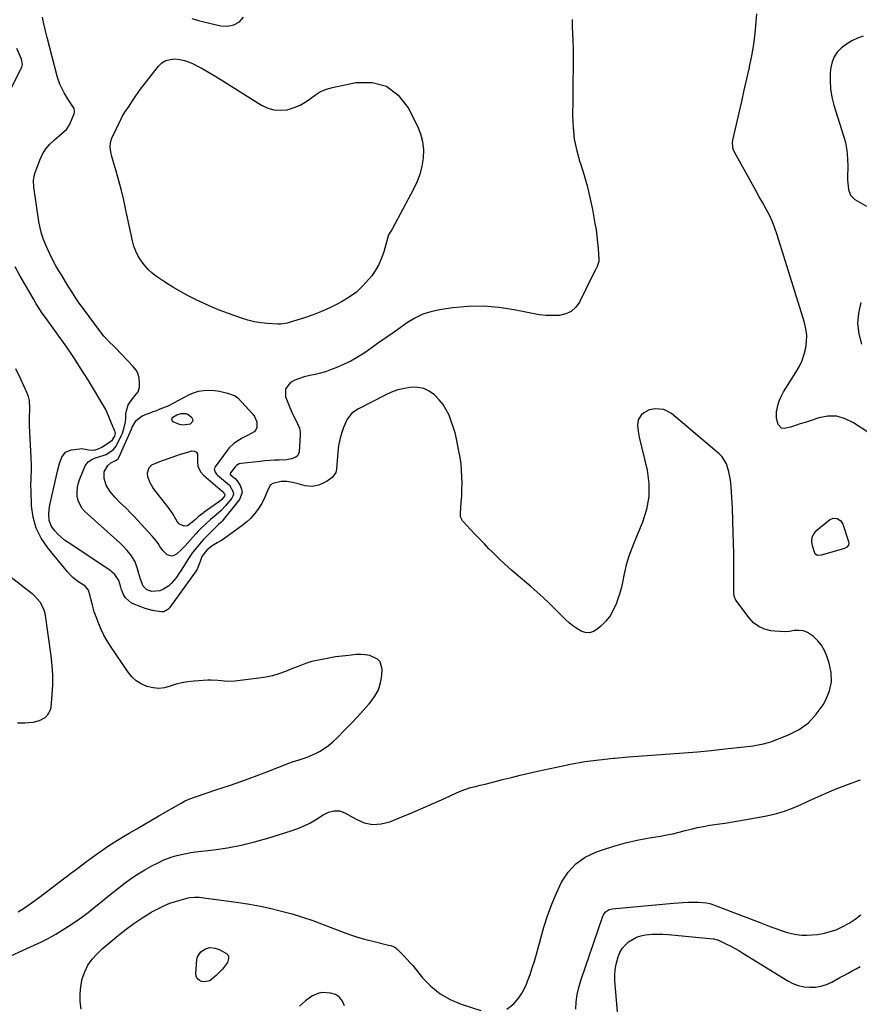
# Model space of a CAD drawing. Units: inches. Extents: x 1915689 to 1921064, y 395526 to 400838.
# Drawn here: x 1919784 to 1920257, y 398134 to 398689 of the extents above; entities that cross this region are included whole.
import ezdxf

# ---------------------------------------------------------------- set-up
doc = ezdxf.new("R2010")
doc.units = ezdxf.units.IN
doc.header["$MEASUREMENT"] = 0
doc.layers.add('7', color=7, linetype='Continuous')
doc.layers.add('8', color=7, linetype='Continuous')

msp = doc.modelspace()

# ---------------------------------------------------------------- linework, layer by layer
at = {"layer": '7', "color": 18}
for points in [[(1920262.15, 398456.57, 1704), (1920254.05, 398461.97, 1704), (1920249.37, 398464.23, 1704), (1920244.56, 398465.58, 1704), (1920239.57, 398465.58, 1704), (1920234.45, 398464.69, 1704), (1920229.56, 398463.1, 1704), (1920226.78, 398462.19, 1704), (1920223.99, 398461.28, 1704), (1920221.21, 398460.36, 1704), (1920218.42, 398459.44, 1704), (1920214.84, 398458.64, 1704), (1920213.46, 398458.91, 1704), (1920211.43, 398461.01, 1704), (1920210.52, 398464.5, 1704), (1920210.62, 398468.1, 1704), (1920211.51, 398472.36, 1704), (1920212.28, 398474.77, 1704), (1920213.33, 398477.07, 1704), (1920214.57, 398479.3, 1704), (1920221.75, 398490.61, 1704), (1920223.54, 398493.81, 1704), (1920225.07, 398497.11, 1704), (1920226.23, 398500.56, 1704), (1920227.13, 398504.11, 1704), (1920227.55, 398507.72, 1704), (1920227.63, 398511.32, 1704), (1920227.16, 398514.88, 1704), (1920226.35, 398518.43, 1704), (1920210.99, 398567.91, 1704), (1920209.7, 398571.66, 1704), (1920208.25, 398575.34, 1704), (1920206.58, 398578.93, 1704), (1920204.76, 398582.45, 1704), (1920202.83, 398585.92, 1704), (1920200.89, 398589.4, 1704), (1920198.96, 398592.87, 1704), (1920197.03, 398596.34, 1704), (1920186.89, 398614.57, 1704), (1920186.19, 398616.14, 1704), (1920185.68, 398619.53, 1704), (1920185.91, 398621.23, 1704), (1920189.5, 398636.77, 1704), (1920190.97, 398643.16, 1704), (1920192.43, 398649.55, 1704), (1920193.88, 398655.95, 1704), (1920195.31, 398662.35, 1704), (1920195.36, 398662.59, 1704), (1920196.63, 398668.89, 1704), (1920197.71, 398675.22, 1704), (1920198.53, 398681.58, 1704), (1920199.16, 398687.98, 1704), (1920199.52, 398692.53, 1704)], [(1920095.46, 398689.32, 1704), (1920095.47, 398685.33, 1704), (1920095.59, 398681.3, 1704), (1920095.76, 398677.28, 1704), (1920095.88, 398673.26, 1704), (1920095.94, 398669.24, 1704), (1920095.94, 398665.23, 1704), (1920095.91, 398661, 1704), (1920095.86, 398654.86, 1704), (1920095.8, 398648.73, 1704), (1920095.72, 398642.59, 1704), (1920095.64, 398636.46, 1704), (1920095.62, 398635.22, 1704), (1920095.87, 398628.52, 1704), (1920096.56, 398621.9, 1704), (1920097.94, 398615.37, 1704), (1920099.76, 398608.93, 1704), (1920099.84, 398608.71, 1704), (1920101.9, 398602.17, 1704), (1920103.78, 398595.58, 1704), (1920105.38, 398588.92, 1704), (1920106.79, 398582.2, 1704), (1920108.26, 398574.4, 1704), (1920108.87, 398570.83, 1704), (1920109.38, 398567.25, 1704), (1920109.75, 398563.66, 1704), (1920110.04, 398560.05, 1704), (1920110.39, 398554.25, 1704), (1920110.34, 398552.84, 1704), (1920109.53, 398550.15, 1704), (1920108.62, 398548.27, 1704), (1920106.72, 398544.56, 1704), (1920099.49, 398530, 1704), (1920097.39, 398527.09, 1704), (1920094.91, 398524.77, 1704), (1920091.82, 398523.34, 1704), (1920088.35, 398522.5, 1704), (1920084.5, 398522.37, 1704), (1920080.68, 398522.46, 1704), (1920076.87, 398522.87, 1704), (1920073.08, 398523.5, 1704), (1920062.74, 398525.66, 1704), (1920054.12, 398526.99, 1704), (1920045.48, 398527.72, 1704), (1920036.81, 398527.53, 1704), (1920028.12, 398526.73, 1704), (1920020.59, 398525.64, 1704), (1920015.79, 398524.59, 1704), (1920011.16, 398523.11, 1704), (1920006.79, 398520.98, 1704), (1920002.6, 398518.42, 1704), (1919998.53, 398515.54, 1704), (1919994.46, 398512.66, 1704), (1919990.37, 398509.8, 1704), (1919986.28, 398506.94, 1704), (1919978.63, 398501.61, 1704), (1919974.72, 398499.1, 1704), (1919970.7, 398496.77, 1704), (1919966.53, 398494.75, 1704), (1919962.26, 398492.92, 1704), (1919959.25, 398491.75, 1704), (1919956.37, 398490.74, 1704), (1919953.47, 398489.84, 1704), (1919950.51, 398489.12, 1704), (1919947.52, 398488.51, 1704), (1919944.3, 398487.8, 1704), (1919941.67, 398486.99, 1704), (1919939.14, 398485.91, 1704), (1919936.68, 398484.65, 1704), (1919933.78, 398481.14, 1704), (1919933.82, 398476.6, 1704), (1919935.09, 398473.35, 1704), (1919936.24, 398470.58, 1704), (1919937.47, 398467.85, 1704), (1919938.76, 398465.15, 1704), (1919940.69, 398461.25, 1704), (1919941.03, 398460.5, 1704), (1919941.61, 398458.97, 1704), (1919942.14, 398456.58, 1704), (1919942.16, 398454.96, 1704), (1919941.44, 398445.63, 1704), (1919941.1, 398444.39, 1704), (1919940.54, 398443.33, 1704), (1919939.63, 398442.54, 1704), (1919937.11, 398441.58, 1704), (1919934.32, 398441.12, 1704), (1919930.33, 398440.94, 1704), (1919927.62, 398440.82, 1704), (1919924.92, 398440.66, 1704), (1919922.22, 398440.43, 1704), (1919919.52, 398440.16, 1704), (1919908.84, 398438.96, 1704), (1919907.73, 398438.72, 1704), (1919906.22, 398437.94, 1704), (1919905.38, 398437.19, 1704), (1919902.83, 398433.79, 1704), (1919902.67, 398433.4, 1704), (1919902.67, 398433.2, 1704), (1919902.71, 398432.98, 1704), (1919903.07, 398432.43, 1704), (1919905.46, 398430.5, 1704), (1919906.49, 398429.21, 1704), (1919908.26, 398426.53, 1704), (1919909.07, 398424.52, 1704), (1919909.37, 398422.53, 1704), (1919907.9, 398418.64, 1704), (1919898.7, 398407.18, 1704), (1919898.29, 398406.7, 1704), (1919897.41, 398405.79, 1704), (1919896.01, 398404.52, 1704), (1919895.1, 398403.64, 1704), (1919890.7, 398399.27, 1704), (1919889.07, 398397.6, 1704), (1919887.46, 398395.9, 1704), (1919884.36, 398392.41, 1704), (1919881.46, 398388.76, 1704), (1919878.81, 398384.91, 1704), (1919874.36, 398377.94, 1704), (1919874.06, 398377.46, 1704), (1919873.48, 398376.48, 1704), (1919872.26, 398374.58, 1704), (1919871.89, 398374.14, 1704), (1919869.34, 398371.26, 1704), (1919868.05, 398370, 1704), (1919865.1, 398368.02, 1704), (1919862.98, 398367.12, 1704), (1919858.49, 398366.78, 1704), (1919855.66, 398367.83, 1704), (1919853.61, 398369.86, 1704), (1919852.01, 398373.73, 1704), (1919850.9, 398377.47, 1704), (1919850.38, 398379.6, 1704), (1919849.05, 398383.44, 1704), (1919846.92, 398386.91, 1704), (1919844.48, 398389.92, 1704), (1919842.71, 398391.91, 1704), (1919840.84, 398393.81, 1704), (1919838.9, 398395.64, 1704), (1919820.77, 398411.84, 1704), (1919819.1, 398413.71, 1704), (1919816.91, 398418.02, 1704), (1919816.38, 398420.47, 1704), (1919816.31, 398423.02, 1704), (1919816.5, 398425.54, 1704), (1919817.07, 398427.99, 1704), (1919817.88, 398430.41, 1704), (1919820.95, 398437.64, 1704), (1919821.4, 398438.46, 1704), (1919822.57, 398439.88, 1704), (1919824.95, 398441.41, 1704), (1919826.71, 398442.12, 1704), (1919831.51, 398443.68, 1704), (1919832.68, 398444.13, 1704), (1919836.81, 398446.88, 1704), (1919838.35, 398448.82, 1704), (1919838.96, 398449.9, 1704), (1919841.18, 398454.49, 1704), (1919841.85, 398456.06, 1704), (1919842.9, 398459.28, 1704), (1919843.56, 398462.55, 1704), (1919843.79, 398464.31, 1704), (1919843.89, 398466.97, 1704), (1919844.14, 398468.71, 1704), (1919845.13, 398472.09, 1704), (1919847.94, 398476.03, 1704), (1919850.84, 398479.41, 1704), (1919851.42, 398481.85, 1704), (1919851.53, 398484.53, 1704), (1919851.32, 398487.07, 1704), (1919850.73, 398489.48, 1704), (1919849.57, 398491.66, 1704), (1919848.03, 398493.71, 1704), (1919837.93, 398504.15, 1704), (1919836.84, 398505.27, 1704), (1919834.65, 398507.48, 1704), (1919831.41, 398510.84, 1704), (1919829.47, 398513.26, 1704), (1919819.9, 398526.19, 1704), (1919817.55, 398529.45, 1704), (1919815.28, 398532.76, 1704), (1919813.09, 398536.13, 1704), (1919810.97, 398539.54, 1704), (1919807.46, 398545.39, 1704), (1919806.44, 398547.1, 1704), (1919804.44, 398550.53, 1704), (1919802.51, 398554, 1704), (1919800.72, 398557.55, 1704), (1919798.66, 398562.09, 1704), (1919797.38, 398565.31, 1704), (1919796.28, 398568.59, 1704), (1919795.46, 398571.95, 1704), (1919794.82, 398575.36, 1704), (1919792.02, 398594.8, 1704), (1919791.81, 398598.74, 1704), (1919792.27, 398601.64, 1704), (1919792.57, 398602.58, 1704), (1919795.36, 398610.11, 1704), (1919796.88, 398613.35, 1704), (1919798.69, 398616.38, 1704), (1919800.96, 398619.09, 1704), (1919803.53, 398621.58, 1704), (1919807.92, 398625.2, 1704), (1919810.34, 398627.3, 1704), (1919812.12, 398629.86, 1704), (1919814.72, 398636.22, 1704), (1919814.96, 398637.22, 1704), (1919814.77, 398639.16, 1704), (1919812.02, 398643.17, 1704), (1919811.07, 398644.53, 1704), (1919809.04, 398647.98, 1704), (1919807.83, 398650.22, 1704), (1919806.77, 398652.51, 1704), (1919805.89, 398654.89, 1704), (1919805.15, 398657.32, 1704), (1919799.47, 398679.21, 1704), (1919798.54, 398683.02, 1704), (1919797.68, 398686.85, 1704), (1919796.93, 398690.7, 1704)], [(1919881.06, 398689.96, 1704), (1919884.79, 398688.83, 1704), (1919888.58, 398687.85, 1704), (1919897.43, 398685.86, 1704), (1919901.08, 398685.56, 1704), (1919904.66, 398686.29, 1704), (1919907.81, 398688.04, 1704), (1919910.21, 398690.74, 1704)], [(1920259.43, 398680.03, 1704), (1920256.18, 398678.76, 1704), (1920253.05, 398677.27, 1704), (1920250.1, 398675.45, 1704), (1920247.27, 398673.42, 1704), (1920244.81, 398670.92, 1704), (1920243, 398668.35, 1704), (1920241.86, 398665.43, 1704), (1920241.16, 398662.28, 1704), (1920240.9, 398659.54, 1704), (1920240.74, 398654.85, 1704), (1920240.95, 398650.19, 1704), (1920241.73, 398645.59, 1704), (1920242.88, 398641.03, 1704), (1920248.22, 398624.33, 1704), (1920249.39, 398619.91, 1704), (1920250.26, 398615.44, 1704), (1920250.67, 398610.9, 1704), (1920250.79, 398606.33, 1704), (1920250.65, 398600.79, 1704), (1920250.65, 398598.95, 1704), (1920250.71, 398597.12, 1704), (1920251.09, 398593.46, 1704), (1920252.31, 398590.26, 1704), (1920254.78, 398587.9, 1704), (1920261.23, 398584.01, 1704)], [(1919777.2, 398646.53, 1702), (1919785.17, 398662.55, 1702), (1919785.58, 398663.96, 1702), (1919785.04, 398666.9, 1702), (1919784.48, 398668.33, 1702), (1919782.46, 398673.02, 1702)], [(1919953.63, 398648.72, 1706), (1919956.85, 398650.03, 1706), (1919960.22, 398651.02, 1706), (1919973.49, 398653.84, 1706), (1919982.57, 398653.82, 1706), (1919990.69, 398651.78, 1706), (1919997.34, 398646.71, 1706), (1920003.02, 398639.62, 1706), (1920008.19, 398629.29, 1706), (1920009.91, 398624.94, 1706), (1920011.1, 398620.49, 1706), (1920011.51, 398615.9, 1706), (1920011.4, 398611.23, 1706), (1920010.61, 398606.55, 1706), (1920009.47, 398601.99, 1706), (1920007.81, 398597.59, 1706), (1920005.82, 398593.29, 1706), (1919994.16, 398571.58, 1706), (1919993.86, 398571.04, 1706), (1919993.21, 398569.98, 1706), (1919991.96, 398567.86, 1706), (1919991.27, 398565.92, 1706), (1919990.89, 398564.63, 1706), (1919989.23, 398558.42, 1706), (1919988, 398554.77, 1706), (1919986.5, 398551.27, 1706), (1919984.58, 398547.97, 1706), (1919982.39, 398544.82, 1706), (1919980.85, 398542.88, 1706), (1919977.47, 398539.12, 1706), (1919973.81, 398535.67, 1706), (1919969.76, 398532.71, 1706), (1919965.44, 398530.07, 1706), (1919963.31, 398528.95, 1706), (1919958.74, 398526.69, 1706), (1919954.09, 398524.61, 1706), (1919949.34, 398522.78, 1706), (1919944.51, 398521.13, 1706), (1919936.44, 398518.61, 1706), (1919934.73, 398518.13, 1706), (1919931.24, 398517.54, 1706), (1919929.47, 398517.54, 1706), (1919923.72, 398517.92, 1706), (1919919.98, 398518.32, 1706), (1919916.29, 398518.92, 1706), (1919912.66, 398519.82, 1706), (1919909.07, 398520.93, 1706), (1919901.7, 398523.54, 1706), (1919897.05, 398525.28, 1706), (1919892.44, 398527.13, 1706), (1919887.9, 398529.13, 1706), (1919883.4, 398531.23, 1706), (1919878.98, 398533.5, 1706), (1919874.63, 398535.88, 1706), (1919870.38, 398538.44, 1706), (1919866.2, 398541.11, 1706), (1919861.12, 398544.51, 1706), (1919858.64, 398546.39, 1706), (1919856.33, 398548.43, 1706), (1919854.27, 398550.73, 1706), (1919852.38, 398553.2, 1706), (1919850.79, 398555.87, 1706), (1919849.42, 398558.64, 1706), (1919848.37, 398561.54, 1706), (1919847.55, 398564.54, 1706), (1919843.87, 398581.86, 1706), (1919842.63, 398587.38, 1706), (1919841.31, 398592.88, 1706), (1919839.88, 398598.35, 1706), (1919838.37, 398603.8, 1706), (1919835.97, 398612.1, 1706), (1919835.37, 398614.69, 1706), (1919835.05, 398617.33, 1706), (1919835.2, 398619.94, 1706), (1919836, 398622.42, 1706), (1919841.16, 398633.4, 1706), (1919841.8, 398634.66, 1706), (1919843.26, 398637.06, 1706), (1919845.72, 398640.5, 1706), (1919847.26, 398642.86, 1706), (1919849.4, 398646.27, 1706), (1919852.01, 398650, 1706), (1919853.39, 398651.82, 1706), (1919862.19, 398662.99, 1706), (1919864.15, 398664.82, 1706), (1919866.3, 398666.19, 1706), (1919868.77, 398666.87, 1706), (1919871.43, 398667.1, 1706), (1919874.23, 398666.74, 1706), (1919876.97, 398666.15, 1706), (1919879.62, 398665.23, 1706), (1919882.2, 398664.08, 1706), (1919883.82, 398663.24, 1706), (1919887.14, 398661.46, 1706), (1919890.43, 398659.63, 1706), (1919893.67, 398657.72, 1706), (1919896.89, 398655.75, 1706), (1919920.35, 398640.99, 1706), (1919923.77, 398639.38, 1706), (1919927.28, 398638.33, 1706), (1919930.94, 398638.13, 1706), (1919934.7, 398638.5, 1706), (1919938.77, 398639.67, 1706), (1919941.99, 398640.99, 1706), (1919944.98, 398642.77, 1706), (1919947.81, 398644.86, 1706), (1919950.64, 398646.95, 1706), (1919953.63, 398648.72, 1706)], [(1919776.51, 398160.26, 1702), (1919788.07, 398165.51, 1702), (1919792.19, 398167.38, 1702), (1919796.32, 398169.24, 1702), (1919800.38, 398171.24, 1702), (1919804.29, 398173.52, 1702), (1919811.55, 398178.1, 1702), (1919815.29, 398180.57, 1702), (1919818.97, 398183.13, 1702), (1919822.54, 398185.82, 1702), (1919826.04, 398188.62, 1702), (1919829.5, 398191.47, 1702), (1919832.98, 398194.29, 1702), (1919836.5, 398197.08, 1702), (1919840.02, 398199.85, 1702), (1919843.43, 398202.49, 1702), (1919847.02, 398205.12, 1702), (1919850.69, 398207.6, 1702), (1919854.51, 398209.88, 1702), (1919858.41, 398212.02, 1702), (1919862.42, 398214.07, 1702), (1919864.87, 398215.22, 1702), (1919867.36, 398216.26, 1702), (1919869.91, 398217.14, 1702), (1919872.5, 398217.9, 1702), (1919875.13, 398218.53, 1702), (1919877.78, 398219.09, 1702), (1919880.45, 398219.54, 1702), (1919883.13, 398219.93, 1702), (1919893.33, 398221.17, 1702), (1919901.08, 398222.33, 1702), (1919908.77, 398223.76, 1702), (1919916.38, 398225.6, 1702), (1919923.92, 398227.72, 1702), (1919937, 398231.76, 1702), (1919940.71, 398233.08, 1702), (1919944.34, 398234.58, 1702), (1919947.82, 398236.38, 1702), (1919951.22, 398238.38, 1702), (1919955.1, 398240.87, 1702), (1919958, 398242.34, 1702), (1919961.14, 398243.2, 1702), (1919964.29, 398243.17, 1702), (1919967.25, 398242.06, 1702), (1919973.56, 398238.34, 1702), (1919978.21, 398236.43, 1702), (1919982.92, 398235.41, 1702), (1919987.72, 398235.72, 1702), (1919992.6, 398236.92, 1702), (1919999.37, 398239.66, 1702), (1920005.42, 398242.16, 1702), (1920011.45, 398244.72, 1702), (1920017.44, 398247.38, 1702), (1920023.41, 398250.1, 1702), (1920030.12, 398253.23, 1702), (1920032.74, 398254.34, 1702), (1920035.39, 398255.35, 1702), (1920038.1, 398256.18, 1702), (1920040.85, 398256.91, 1702), (1920043.62, 398257.55, 1702), (1920046.39, 398258.22, 1702), (1920049.16, 398258.91, 1702), (1920051.92, 398259.61, 1702), (1920056.21, 398260.73, 1702), (1920061.12, 398261.97, 1702), (1920066.04, 398263.18, 1702), (1920070.97, 398264.34, 1702), (1920075.91, 398265.47, 1702), (1920086.53, 398267.83, 1702), (1920094.52, 398269.44, 1702), (1920102.54, 398270.84, 1702), (1920110.61, 398271.92, 1702), (1920118.71, 398272.8, 1702), (1920119.43, 398272.86, 1702), (1920127.2, 398273.52, 1702), (1920134.97, 398274.15, 1702), (1920142.74, 398274.71, 1702), (1920150.51, 398275.24, 1702), (1920158.29, 398275.8, 1702), (1920166.05, 398276.44, 1702), (1920173.81, 398277.19, 1702), (1920181.55, 398278.01, 1702), (1920195.91, 398279.65, 1702), (1920197.37, 398279.83, 1702), (1920200.28, 398280.27, 1702), (1920203.16, 398280.82, 1702), (1920205.98, 398281.62, 1702), (1920207.36, 398282.11, 1702), (1920217.4, 398286.02, 1702), (1920223.3, 398289.07, 1702), (1920228.6, 398292.8, 1702), (1920233.01, 398297.55, 1702), (1920236.83, 398302.98, 1702), (1920238.39, 398305.79, 1702), (1920240.38, 398310.78, 1702), (1920241.51, 398315.85, 1702), (1920241.35, 398321.04, 1702), (1920240.35, 398326.32, 1702), (1920239.02, 398330.38, 1702), (1920237.68, 398333.52, 1702), (1920236.02, 398336.44, 1702), (1920233.88, 398339.02, 1702), (1920231.43, 398341.39, 1702), (1920228.06, 398343.65, 1702), (1920225.71, 398344.58, 1702), (1920223.19, 398344.87, 1702), (1920220.57, 398344.72, 1702), (1920217.85, 398344.33, 1702), (1920215.12, 398344.11, 1702), (1920212.39, 398344.15, 1702), (1920209.65, 398344.37, 1702), (1920207.43, 398344.65, 1702), (1920203.83, 398345.57, 1702), (1920200.53, 398347, 1702), (1920197.67, 398349.18, 1702), (1920195.1, 398351.87, 1702), (1920187.72, 398361.83, 1702), (1920186.7, 398364.21, 1702), (1920186.48, 398366.85, 1702), (1920186.54, 398376.91, 1702), (1920186.53, 398382.61, 1702), (1920186.48, 398388.3, 1702), (1920186.36, 398393.99, 1702), (1920186.19, 398399.69, 1702), (1920185.69, 398413.74, 1702), (1920185.55, 398416.78, 1702), (1920185.39, 398419.83, 1702), (1920185.18, 398422.87, 1702), (1920184.94, 398425.92, 1702), (1920184.56, 398429.59, 1702), (1920183.73, 398434.31, 1702), (1920182.35, 398438.85, 1702), (1920179.89, 398442.74, 1702), (1920178.24, 398444.41, 1702), (1920151.33, 398467.12, 1702), (1920147.02, 398469.43, 1702), (1920142.15, 398469.8, 1702), (1920138.87, 398469.17, 1702), (1920135.83, 398467.58, 1702), (1920134.27, 398466.18, 1702), (1920132.66, 398463.51, 1702), (1920132.24, 398460.43, 1702), (1920132.59, 398457.14, 1702), (1920133.22, 398453.89, 1702), (1920137.61, 398435.25, 1702), (1920138.62, 398427.77, 1702), (1920138.7, 398420.37, 1702), (1920137.37, 398413.09, 1702), (1920135.11, 398405.89, 1702), (1920131.08, 398396.38, 1702), (1920130.09, 398393.99, 1702), (1920129.15, 398391.58, 1702), (1920128.26, 398389.15, 1702), (1920127.4, 398386.71, 1702), (1920126.63, 398384.24, 1702), (1920125.92, 398381.75, 1702), (1920125.32, 398379.24, 1702), (1920124.79, 398376.71, 1702), (1920123.79, 398371.85, 1702), (1920122.99, 398368.57, 1702), (1920122.04, 398365.34, 1702), (1920120.99, 398362.13, 1702), (1920120.34, 398360.28, 1702), (1920118.72, 398356.61, 1702), (1920116.76, 398353.16, 1702), (1920114.29, 398350.06, 1702), (1920111.48, 398347.19, 1702), (1920109.5, 398345.47, 1702), (1920107.35, 398344.22, 1702), (1920105.13, 398343.54, 1702), (1920102.81, 398343.72, 1702), (1920100.43, 398344.46, 1702), (1920098.06, 398345.88, 1702), (1920095.79, 398347.43, 1702), (1920093.66, 398349.17, 1702), (1920091.63, 398351.04, 1702), (1920086.47, 398356.21, 1702), (1920081.86, 398360.7, 1702), (1920077.17, 398365.09, 1702), (1920072.36, 398369.35, 1702), (1920067.46, 398373.51, 1702), (1920064.9, 398375.61, 1702), (1920061.11, 398378.85, 1702), (1920057.39, 398382.17, 1702), (1920053.78, 398385.61, 1702), (1920050.25, 398389.14, 1702), (1920048.49, 398390.95, 1702), (1920045.9, 398393.63, 1702), (1920043.32, 398396.32, 1702), (1920040.74, 398399.01, 1702), (1920038.17, 398401.7, 1702), (1920033.91, 398406.19, 1702), (1920033.51, 398406.67, 1702), (1920032.52, 398408.92, 1702), (1920032.38, 398410.16, 1702), (1920032.39, 398410.79, 1702), (1920032.89, 398417.14, 1702), (1920033.12, 398420.75, 1702), (1920033.27, 398424.37, 1702), (1920033.3, 398427.99, 1702), (1920033.26, 398431.6, 1702), (1920033.07, 398435.21, 1702), (1920032.75, 398438.81, 1702), (1920032.24, 398442.38, 1702), (1920031.6, 398445.94, 1702), (1920030.18, 398452.82, 1702), (1920029.36, 398456.24, 1702), (1920028.41, 398459.61, 1702), (1920027.26, 398462.92, 1702), (1920025.98, 398466.19, 1702), (1920024.41, 398469.3, 1702), (1920022.6, 398472.24, 1702), (1920020.43, 398474.92, 1702), (1920017.76, 398477.69, 1702), (1920014.87, 398479.72, 1702), (1920011.8, 398481.2, 1702), (1920008.46, 398481.86, 1702), (1920004.93, 398481.96, 1702), (1920000.81, 398481.33, 1702), (1919997.1, 398480.44, 1702), (1919993.51, 398479.14, 1702), (1919990.01, 398477.57, 1702), (1919975.04, 398469.77, 1702), (1919971.19, 398467.42, 1702), (1919968.49, 398464.01, 1702), (1919966.57, 398459.36, 1702), (1919965.36, 398455.94, 1702), (1919964.37, 398452.47, 1702), (1919963.72, 398448.93, 1702), (1919963.29, 398445.33, 1702), (1919962.62, 398435.71, 1702), (1919962.25, 398433.99, 1702), (1919960.2, 398431.1, 1702), (1919957.24, 398428.99, 1702), (1919955.09, 398427.87, 1702), (1919952.52, 398426.84, 1702), (1919948.76, 398426.03, 1702), (1919944.93, 398426.43, 1702), (1919941.02, 398427.46, 1702), (1919937.82, 398428.26, 1702), (1919934.62, 398428.89, 1702), (1919931.43, 398428.85, 1702), (1919926.7, 398427.71, 1702), (1919925.34, 398426.99, 1702), (1919923.78, 398424.22, 1702), (1919922.23, 398420.08, 1702), (1919920.94, 398417.46, 1702), (1919920.19, 398416.2, 1702), (1919918.2, 398413.13, 1702), (1919916.27, 398410.5, 1702), (1919914.16, 398408.03, 1702), (1919911.78, 398405.83, 1702), (1919909.23, 398403.79, 1702), (1919898.23, 398396, 1702), (1919897.29, 398395.36, 1702), (1919895.35, 398394.17, 1702), (1919892.41, 398392.47, 1702), (1919889.46, 398390.13, 1702), (1919886.73, 398386.47, 1702), (1919885.77, 398383.77, 1702), (1919884.08, 398379.48, 1702), (1919883.43, 398378.46, 1702), (1919868.47, 398357.56, 1702), (1919867.56, 398356.57, 1702), (1919865.17, 398355.42, 1702), (1919863.84, 398355.4, 1702), (1919860.97, 398355.78, 1702), (1919858.87, 398356.14, 1702), (1919854.77, 398357.22, 1702), (1919852.76, 398357.93, 1702), (1919846.98, 398360.23, 1702), (1919843.55, 398363.22, 1702), (1919842.58, 398365.03, 1702), (1919841.44, 398367.76, 1702), (1919840.98, 398369.17, 1702), (1919839.84, 398373.01, 1702), (1919837.67, 398376.41, 1702), (1919836.17, 398377.78, 1702), (1919835.35, 398378.39, 1702), (1919811.25, 398394.35, 1702), (1919809.21, 398395.82, 1702), (1919807.27, 398397.4, 1702), (1919805.47, 398399.14, 1702), (1919803.76, 398400.99, 1702), (1919801.94, 398403.44, 1702), (1919800.62, 398406.86, 1702), (1919800.39, 398410.66, 1702), (1919800.77, 398414.5, 1702), (1919801.13, 398416.4, 1702), (1919805.47, 398435.35, 1702), (1919806.46, 398439.01, 1702), (1919807.73, 398442.59, 1702), (1919809.77, 398445.31, 1702), (1919812.91, 398446.64, 1702), (1919817.91, 398447.31, 1702), (1919818.98, 398447.38, 1702), (1919822.77, 398446.65, 1702), (1919825.72, 398446.48, 1702), (1919827.84, 398447.1, 1702), (1919830.28, 398448.26, 1702), (1919830.86, 398448.62, 1702), (1919835.17, 398451.43, 1702), (1919836.21, 398452.28, 1702), (1919837.65, 398454.35, 1702), (1919837.96, 398455.96, 1702), (1919837.82, 398456.76, 1702), (1919837.68, 398457.15, 1702), (1919835.49, 398462.07, 1702), (1919834.09, 398465.78, 1702), (1919832.49, 398469.38, 1702), (1919822.75, 398485.69, 1702), (1919818.71, 398492.24, 1702), (1919814.55, 398498.72, 1702), (1919810.22, 398505.08, 1702), (1919805.76, 398511.36, 1702), (1919798.52, 398521.27, 1702), (1919796.71, 398523.82, 1702), (1919794.98, 398526.42, 1702), (1919793.31, 398529.07, 1702), (1919791.71, 398531.77, 1702), (1919787.28, 398539.46, 1702), (1919784.31, 398544.68, 1702), (1919781.39, 398549.93, 1702)], [(1920258.05, 398529.72, 1704), (1920256.74, 398523.83, 1704), (1920256.24, 398517.96, 1704), (1920256.94, 398512.11, 1704), (1920258.45, 398506.28, 1704)], [(1919905.53, 398477.12, 1706), (1919906.92, 398475.96, 1706), (1919915.37, 398466.72, 1706), (1919916.35, 398465.39, 1706), (1919917.58, 398462.42, 1706), (1919917.63, 398459.26, 1706), (1919917.12, 398457.91, 1706), (1919916.16, 398456.82, 1706), (1919912.78, 398454.93, 1706), (1919909.46, 398453.25, 1706), (1919907.85, 398452.33, 1706), (1919904.75, 398450.29, 1706), (1919902.07, 398447.8, 1706), (1919900.9, 398446.38, 1706), (1919894.17, 398437.19, 1706), (1919893.67, 398435.98, 1706), (1919894.08, 398434.03, 1706), (1919894.89, 398432.91, 1706), (1919895.4, 398432.42, 1706), (1919900.07, 398428.72, 1706), (1919902.2, 398426.68, 1706), (1919904.34, 398423, 1706), (1919904.46, 398421.76, 1706), (1919904.13, 398420.55, 1706), (1919903.49, 398419.38, 1706), (1919900, 398415.17, 1706), (1919897.41, 398412.35, 1706), (1919894.52, 398409.83, 1706), (1919891.54, 398407.39, 1706), (1919888.66, 398404.84, 1706), (1919885.88, 398402.15, 1706), (1919884.55, 398400.76, 1706), (1919883.25, 398399.33, 1706), (1919877.21, 398392.53, 1706), (1919874.86, 398390.08, 1706), (1919872.33, 398387.81, 1706), (1919870.93, 398387.03, 1706), (1919869.69, 398386.74, 1706), (1919867.18, 398387.55, 1706), (1919864.87, 398389.67, 1706), (1919863.02, 398392.19, 1706), (1919862.02, 398393.8, 1706), (1919861.06, 398395.18, 1706), (1919858.91, 398397.79, 1706), (1919848.39, 398409.26, 1706), (1919846.9, 398410.84, 1706), (1919843.83, 398413.9, 1706), (1919840.67, 398416.88, 1706), (1919837.68, 398420.02, 1706), (1919834.78, 398423.45, 1706), (1919832.75, 398426.73, 1706), (1919831.67, 398430.44, 1706), (1919831.6, 398434.25, 1706), (1919833.64, 398437.94, 1706), (1919835.35, 398439.33, 1706), (1919838.07, 398440.58, 1706), (1919839.44, 398441.65, 1706), (1919839.94, 398442.36, 1706), (1919840.14, 398442.75, 1706), (1919846.91, 398458.36, 1706), (1919847.46, 398459.54, 1706), (1919849.69, 398463.29, 1706), (1919852.94, 398465.85, 1706), (1919859.33, 398468.26, 1706), (1919860.63, 398468.76, 1706), (1919863.23, 398469.74, 1706), (1919867.6, 398471.47, 1706), (1919868.08, 398471.72, 1706), (1919879.35, 398477.67, 1706), (1919882.04, 398478.83, 1706), (1919884.81, 398479.7, 1706), (1919887.67, 398480.12, 1706), (1919890.61, 398480.24, 1706), (1919893.72, 398480.13, 1706), (1919896.56, 398479.84, 1706), (1919901.18, 398478.65, 1706), (1919905.53, 398477.12, 1706)], [(1919875.88, 398460.53, 1708), (1919873.97, 398460.94, 1708), (1919870.53, 398462.51, 1708), (1919869.97, 398463.14, 1708), (1919869.72, 398463.79, 1708), (1919869.9, 398464.46, 1708), (1919870.38, 398465.15, 1708), (1919872.55, 398466.37, 1708), (1919875.08, 398467.21, 1708), (1919877.55, 398467.19, 1708), (1919878.68, 398466.73, 1708), (1919880.83, 398465.11, 1708), (1919881.45, 398463.95, 1708), (1919881.6, 398462.87, 1708), (1919880.04, 398461.08, 1708), (1919875.88, 398460.53, 1708)], [(1919885.92, 398434.26, 1708), (1919887.56, 398432.46, 1708), (1919898.14, 398423.38, 1708), (1919898.51, 398423.03, 1708), (1919899.12, 398422.25, 1708), (1919899.38, 398421.81, 1708), (1919899.53, 398420.94, 1708), (1919899.4, 398420.54, 1708), (1919897.85, 398418.67, 1708), (1919896.37, 398417.35, 1708), (1919895.57, 398416.75, 1708), (1919888, 398411.49, 1708), (1919887.35, 398411.02, 1708), (1919884.85, 398409.01, 1708), (1919883.62, 398407.97, 1708), (1919883, 398407.46, 1708), (1919879.31, 398404.39, 1708), (1919878.48, 398403.91, 1708), (1919876.7, 398403.58, 1708), (1919874.05, 398404.69, 1708), (1919872.8, 398406.2, 1708), (1919872.08, 398407.53, 1708), (1919870.24, 398410.6, 1708), (1919868.16, 398413.51, 1708), (1919860, 398424.07, 1708), (1919859.07, 398425.37, 1708), (1919857.5, 398428.13, 1708), (1919856.18, 398431.5, 1708), (1919855.96, 398433.7, 1708), (1919856.91, 398436.78, 1708), (1919858.54, 398438.14, 1708), (1919862.07, 398439.81, 1708), (1919864.96, 398440.91, 1708), (1919872.65, 398443.54, 1708), (1919874.66, 398444.2, 1708), (1919878.71, 398445.43, 1708), (1919881.03, 398446.07, 1708), (1919882.49, 398445.95, 1708), (1919883.62, 398445.44, 1708), (1919884.24, 398444.38, 1708), (1919884.15, 398439.94, 1708), (1919884.41, 398437.56, 1708), (1919885.92, 398434.26, 1708)], [(1920246.76, 398406.7, 1704), (1920247.97, 398404.7, 1704), (1920251.25, 398394.91, 1704), (1920251.36, 398394.23, 1704), (1920251.1, 398392.95, 1704), (1920250.18, 398391.86, 1704), (1920248.96, 398391.1, 1704), (1920248.27, 398390.84, 1704), (1920235.67, 398387.26, 1704), (1920233.61, 398387.17, 1704), (1920232.75, 398387.58, 1704), (1920232.22, 398388.36, 1704), (1920230.8, 398392.6, 1704), (1920230.47, 398395.07, 1704), (1920230.69, 398397.37, 1704), (1920231.73, 398399.45, 1704), (1920233.31, 398401.36, 1704), (1920240.46, 398407.23, 1704), (1920242.53, 398408.18, 1704), (1920244.79, 398407.97, 1704), (1920246.76, 398406.7, 1704)], [(1920058.57, 398131.28, 1704), (1920062.48, 398134.27, 1704), (1920065.17, 398137.4, 1704), (1920066.92, 398139.88, 1704), (1920068.38, 398142.56, 1704), (1920069.64, 398145.35, 1704), (1920070.28, 398147.04, 1704), (1920071.64, 398150.8, 1704), (1920072.94, 398154.58, 1704), (1920074.14, 398158.39, 1704), (1920075.26, 398162.23, 1704), (1920079.51, 398177.44, 1704), (1920081.55, 398183.99, 1704), (1920083.85, 398190.45, 1704), (1920086.53, 398196.75, 1704), (1920089.47, 398202.95, 1704), (1920093.15, 398208.45, 1704), (1920097.47, 398213.22, 1704), (1920102.76, 398216.9, 1704), (1920108.7, 398219.83, 1704), (1920112.42, 398221.16, 1704), (1920118.9, 398223.28, 1704), (1920125.44, 398225.14, 1704), (1920132.08, 398226.63, 1704), (1920138.78, 398227.87, 1704), (1920145.25, 398228.88, 1704), (1920148.75, 398229.49, 1704), (1920152.23, 398230.19, 1704), (1920155.68, 398231.02, 1704), (1920159.11, 398231.93, 1704), (1920162.54, 398232.84, 1704), (1920165.99, 398233.66, 1704), (1920169.47, 398234.35, 1704), (1920172.97, 398234.95, 1704), (1920182.73, 398236.44, 1704), (1920188.07, 398237.28, 1704), (1920193.4, 398238.16, 1704), (1920198.73, 398239.09, 1704), (1920204.05, 398240.05, 1704), (1920209.3, 398241.24, 1704), (1920214.46, 398242.69, 1704), (1920219.5, 398244.54, 1704), (1920224.45, 398246.66, 1704), (1920228.88, 398248.77, 1704), (1920236.02, 398252.02, 1704), (1920243.23, 398255.12, 1704), (1920250.54, 398257.98, 1704), (1920257.92, 398260.68, 1704)], [(1919818.54, 398131.29, 1704), (1919818.1, 398135.57, 1704), (1919818.01, 398139.84, 1704), (1919818.44, 398144.09, 1704), (1919819.22, 398148.33, 1704), (1919820.62, 398152.35, 1704), (1919822.43, 398156.12, 1704), (1919824.88, 398159.52, 1704), (1919827.75, 398162.66, 1704), (1919830.54, 398165.21, 1704), (1919833.81, 398168.11, 1704), (1919837.14, 398170.94, 1704), (1919840.55, 398173.67, 1704), (1919844.03, 398176.33, 1704), (1919848.39, 398179.56, 1704), (1919851.1, 398181.49, 1704), (1919853.87, 398183.33, 1704), (1919856.71, 398185.06, 1704), (1919858.16, 398185.88, 1704), (1919859.63, 398186.67, 1704), (1919862.69, 398188.28, 1704), (1919865.67, 398189.71, 1704), (1919868.69, 398191, 1704), (1919871.8, 398192.07, 1704), (1919874.97, 398193.01, 1704), (1919878.89, 398194.02, 1704), (1919880.14, 398194.27, 1704), (1919882.67, 398194.51, 1704), (1919885.23, 398194.39, 1704), (1919887.78, 398194.13, 1704), (1919889.06, 398193.96, 1704), (1919907.54, 398191.37, 1704), (1919913.61, 398190.42, 1704), (1919919.64, 398189.33, 1704), (1919925.64, 398188.04, 1704), (1919931.61, 398186.62, 1704), (1919937.53, 398184.98, 1704), (1919943.4, 398183.21, 1704), (1919949.21, 398181.23, 1704), (1919954.96, 398179.11, 1704), (1919965.32, 398175.08, 1704), (1919969.85, 398173.42, 1704), (1919974.43, 398171.89, 1704), (1919979.06, 398170.56, 1704), (1919983.74, 398169.35, 1704), (1919991.93, 398167.42, 1704), (1919993.13, 398167.09, 1704), (1919995.41, 398166.15, 1704), (1919996.38, 398165.39, 1704), (1919998.97, 398162.92, 1704), (1920000.69, 398161.22, 1704), (1920003.96, 398157.68, 1704), (1920005.52, 398155.84, 1704), (1920011.12, 398148.98, 1704), (1920015.8, 398144.18, 1704), (1920020.9, 398140, 1704), (1920026.64, 398136.76, 1704), (1920032.8, 398134.15, 1704), (1920043.93, 398130.53, 1704)], [(1920097.37, 398131.29, 1706), (1920097.68, 398135.39, 1706), (1920098.23, 398139.45, 1706), (1920099.14, 398143.44, 1706), (1920100.3, 398147.39, 1706), (1920112.68, 398183.68, 1706), (1920113.04, 398184.51, 1706), (1920114.07, 398185.96, 1706), (1920116.27, 398187.48, 1706), (1920118.02, 398187.9, 1706), (1920152.44, 398191.11, 1706), (1920155.16, 398191.32, 1706), (1920157.87, 398191.49, 1706), (1920160.59, 398191.59, 1706), (1920163.31, 398191.64, 1706), (1920166.55, 398191.66, 1706), (1920170.92, 398191.27, 1706), (1920173.06, 398190.78, 1706), (1920174.11, 398190.46, 1706), (1920175.14, 398190.09, 1706), (1920201.71, 398179.92, 1706), (1920204.56, 398178.83, 1706), (1920207.42, 398177.74, 1706), (1920210.27, 398176.67, 1706), (1920213.13, 398175.59, 1706), (1920216.09, 398174.63, 1706), (1920218.94, 398173.89, 1706), (1920221.85, 398173.4, 1706), (1920224.8, 398173.09, 1706), (1920227.76, 398173.03, 1706), (1920230.72, 398173.13, 1706), (1920233.66, 398173.46, 1706), (1920237.55, 398174.14, 1706), (1920240.89, 398174.99, 1706), (1920244.16, 398176.06, 1706), (1920247.3, 398177.44, 1706), (1920251.52, 398179.7, 1706), (1920254.91, 398181.99, 1706), (1920258.06, 398184.53, 1706)], [(1920122.13, 398116.79, 1708), (1920119.52, 398147.18, 1708), (1920119.44, 398150.37, 1708), (1920119.61, 398153.53, 1708), (1920120.16, 398156.64, 1708), (1920121.31, 398160.76, 1708), (1920122.34, 398163.17, 1708), (1920123.63, 398165.4, 1708), (1920125.3, 398167.37, 1708), (1920127.21, 398169.16, 1708), (1920129.41, 398170.6, 1708), (1920131.72, 398171.79, 1708), (1920134.19, 398172.58, 1708), (1920136.77, 398173.12, 1708), (1920140.45, 398173.48, 1708), (1920143.45, 398173.62, 1708), (1920146.46, 398173.57, 1708), (1920149.47, 398173.38, 1708), (1920174.82, 398170.96, 1708), (1920175.17, 398170.92, 1708), (1920175.88, 398170.81, 1708), (1920177.25, 398170.42, 1708), (1920177.58, 398170.28, 1708), (1920181.94, 398168.2, 1708), (1920184.42, 398166.97, 1708), (1920186.87, 398165.68, 1708), (1920189.27, 398164.32, 1708), (1920191.65, 398162.9, 1708), (1920216.97, 398147.23, 1708), (1920219.87, 398145.75, 1708), (1920222.86, 398144.59, 1708), (1920225.99, 398143.93, 1708), (1920229.23, 398143.59, 1708), (1920232.47, 398143.77, 1708), (1920235.65, 398144.28, 1708), (1920238.7, 398145.27, 1708), (1920241.68, 398146.58, 1708), (1920243.98, 398147.83, 1708), (1920246.29, 398149.07, 1708), (1920248.59, 398150.31, 1708), (1920250.88, 398151.56, 1708), (1920253.18, 398152.81, 1708), (1920255.48, 398154.06, 1708), (1920257.78, 398155.31, 1708)], [(1919901.19, 398157.57, 1706), (1919898.24, 398153.78, 1706), (1919895.94, 398151.46, 1706), (1919894.75, 398150.34, 1706), (1919891.09, 398147.34, 1706), (1919888.08, 398146.63, 1706), (1919886.45, 398146.83, 1706), (1919885.1, 398147.57, 1706), (1919884.08, 398148.54, 1706), (1919883.53, 398149.84, 1706), (1919883.3, 398151.36, 1706), (1919883.86, 398159.11, 1706), (1919884.27, 398160.82, 1706), (1919886.08, 398163.57, 1706), (1919888.79, 398165.3, 1706), (1919890.88, 398165.99, 1706), (1919894.21, 398165.71, 1706), (1919896.38, 398165.01, 1706), (1919900.64, 398162.75, 1706), (1919901.31, 398161.96, 1706), (1919901.65, 398160.98, 1706), (1919901.77, 398159.87, 1706), (1919901.19, 398157.57, 1706)], [(1919967.05, 398133.08, 1704), (1919965.93, 398135.82, 1704), (1919964.33, 398138.03, 1704), (1919962, 398139.46, 1704), (1919959.18, 398140.36, 1704), (1919954.81, 398140.58, 1704), (1919952.68, 398140.31, 1704), (1919948.69, 398138.65, 1704), (1919945.03, 398136.05, 1704), (1919941.7, 398133.05, 1704)]]:
    msp.add_polyline3d(points, dxfattribs=at)
at = {"layer": '8', "color": 18}
for points in [[(1919783.1, 398186.1, 1700), (1919787.2, 398188.74, 1700), (1919791.2, 398191.54, 1700), (1919795.14, 398194.43, 1700), (1919812.66, 398207.79, 1700), (1919816.74, 398210.86, 1700), (1919820.83, 398213.91, 1700), (1919824.95, 398216.92, 1700), (1919829.1, 398219.91, 1700), (1919829.57, 398220.24, 1700), (1919833.53, 398222.98, 1700), (1919837.54, 398225.63, 1700), (1919841.63, 398228.16, 1700), (1919845.77, 398230.61, 1700), (1919849.95, 398233.01, 1700), (1919854.13, 398235.4, 1700), (1919858.3, 398237.81, 1700), (1919862.47, 398240.21, 1700), (1919875.02, 398247.45, 1700), (1919876.96, 398248.51, 1700), (1919878.95, 398249.46, 1700), (1919882.02, 398250.69, 1700), (1919883.06, 398251.06, 1700), (1919895.14, 398255.05, 1700), (1919902.21, 398257.44, 1700), (1919909.25, 398259.91, 1700), (1919916.26, 398262.48, 1700), (1919923.24, 398265.12, 1700), (1919935.74, 398269.94, 1700), (1919937.67, 398270.66, 1700), (1919941.57, 398271.96, 1700), (1919945.5, 398273.17, 1700), (1919947.42, 398273.88, 1700), (1919951.12, 398275.64, 1700), (1919952.96, 398276.65, 1700), (1919955.6, 398278.25, 1700), (1919958.13, 398280, 1700), (1919960.5, 398281.97, 1700), (1919962.76, 398284.07, 1700), (1919967.5, 398288.9, 1700), (1919970.93, 398292.46, 1700), (1919974.33, 398296.06, 1700), (1919977.66, 398299.71, 1700), (1919980.94, 398303.41, 1700), (1919981.75, 398304.33, 1700), (1919984.2, 398307.76, 1700), (1919986.16, 398311.4, 1700), (1919987.37, 398315.35, 1700), (1919988.09, 398319.5, 1700), (1919988.34, 398322.92, 1700), (1919987.24, 398327.19, 1700), (1919985.74, 398328.71, 1700), (1919981.28, 398330.62, 1700), (1919978.76, 398331.11, 1700), (1919976.2, 398331.26, 1700), (1919973.61, 398331.18, 1700), (1919969.6, 398330.8, 1700), (1919965.82, 398330.38, 1700), (1919962.05, 398329.87, 1700), (1919958.3, 398329.23, 1700), (1919954.56, 398328.52, 1700), (1919950.36, 398327.64, 1700), (1919948.74, 398327.25, 1700), (1919945.57, 398326.3, 1700), (1919940.92, 398324.51, 1700), (1919937.83, 398323.29, 1700), (1919933.73, 398321.66, 1700), (1919930.09, 398320.38, 1700), (1919926.41, 398319.3, 1700), (1919922.66, 398318.51, 1700), (1919918.85, 398317.91, 1700), (1919905.18, 398316.31, 1700), (1919901.38, 398316.11, 1700), (1919897.59, 398316.39, 1700), (1919895.7, 398316.6, 1700), (1919891.9, 398316.76, 1700), (1919889.99, 398316.71, 1700), (1919882.24, 398316.28, 1700), (1919878.82, 398315.92, 1700), (1919875.45, 398315.36, 1700), (1919872.14, 398314.47, 1700), (1919868.88, 398313.38, 1700), (1919865.65, 398312.5, 1700), (1919862.42, 398312.1, 1700), (1919859.16, 398312.38, 1700), (1919855.6, 398313.24, 1700), (1919852.52, 398314.67, 1700), (1919849.7, 398316.43, 1700), (1919847.27, 398318.7, 1700), (1919845.1, 398321.31, 1700), (1919835.09, 398336.06, 1700), (1919833.2, 398339.07, 1700), (1919831.44, 398342.15, 1700), (1919829.9, 398345.35, 1700), (1919828.5, 398348.62, 1700), (1919827.02, 398352.42, 1700), (1919826.01, 398355.31, 1700), (1919824.84, 398359.75, 1700), (1919824.09, 398362.73, 1700), (1919823.7, 398364.21, 1700), (1919822.73, 398367.63, 1700), (1919821.02, 398369.65, 1700), (1919820.14, 398370.29, 1700), (1919817.4, 398372.09, 1700), (1919813.97, 398374.74, 1700), (1919812.42, 398376.26, 1700), (1919810.97, 398377.87, 1700), (1919799.79, 398391.41, 1700), (1919796.17, 398396.81, 1700), (1919793.32, 398402.52, 1700), (1919791.63, 398408.67, 1700), (1919790.72, 398415.12, 1700), (1919790.37, 398423.87, 1700), (1919790.31, 398426.18, 1700), (1919790.36, 398430.82, 1700), (1919790.57, 398435.44, 1700), (1919790.62, 398437.76, 1700), (1919790.51, 398442.39, 1700), (1919789.6, 398460.17, 1700), (1919789.52, 398462.58, 1700), (1919789.5, 398464.99, 1700), (1919789.71, 398469.81, 1700), (1919789.46, 398474.51, 1700), (1919788.86, 398476.78, 1700), (1919788.04, 398479, 1700), (1919784.58, 398486.51, 1700), (1919781.78, 398492.42, 1700)], [(1919775.04, 398378.09, 1700), (1919789.39, 398367, 1700), (1919791.01, 398365.63, 1700), (1919792.54, 398364.19, 1700), (1919795.26, 398360.97, 1700), (1919797.29, 398357.34, 1700), (1919797.92, 398355.37, 1700), (1919798.37, 398353.33, 1700), (1919801.58, 398330.54, 1700), (1919802.16, 398325.11, 1700), (1919802.5, 398319.67, 1700), (1919802.46, 398314.23, 1700), (1919802.19, 398308.78, 1700), (1919801.58, 398301.62, 1700), (1919801.19, 398299.87, 1700), (1919799.51, 398296.87, 1700), (1919798.22, 398295.62, 1700), (1919794.99, 398293.85, 1700), (1919791.42, 398292.99, 1700), (1919786.87, 398292.62, 1700), (1919784.79, 398292.56, 1700), (1919782.7, 398292.55, 1700)]]:
    msp.add_polyline3d(points, dxfattribs=at)

doc.saveas('drawing.dxf')
